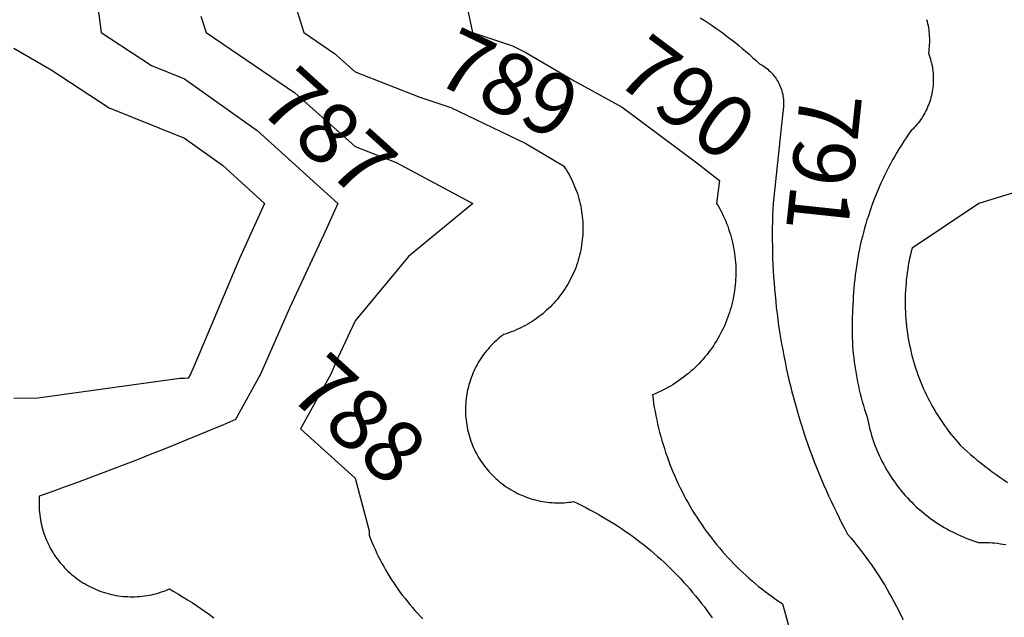
# Model space of a CAD drawing. Units: inches. Extents: x -99761 to -30723, y 274584 to 321665.
# Drawn here: x -85981 to -84980, y 299904 to 300512 of the extents above; entities that cross this region are included whole.
import ezdxf
from ezdxf.enums import TextEntityAlignment as Align

# ---------------------------------------------------------------- set-up
doc = ezdxf.new("R2010")
doc.units = ezdxf.units.IN
doc.header["$MEASUREMENT"] = 0
doc.layers.add('Contour', color=7, linetype='Continuous')
doc.layers.add('text', color=250, linetype='Continuous', lineweight=9)

msp = doc.modelspace()

# ---------------------------------------------------------------- linework, layer by layer
at = {"layer": 'Contour', "color": 231}
msp.add_lwpolyline([(-85908.7, 300577.9), (-85898.7, 300499.1), (-85847.4, 300465.5), (-85813.8, 300452), (-85739.8, 300399.4), (-85657.8, 300325.3), (-85672.5, 300292.9), (-85707.1, 300218.6), (-85736.3, 300151.6), (-85761.9, 300105.4), (-85774.2, 300100.1), (-85786.6, 300094.9), (-85798.9, 300089.7), (-85811.3, 300084.6), (-85823.7, 300079.5), (-85836.1, 300074.5), (-85848.6, 300069.6), (-85861, 300064.7), (-85873.5, 300059.8), (-85886, 300055), (-85898.5, 300050.3), (-85911.1, 300045.6), (-85923.7, 300041), (-85936.2, 300036.4), (-85948.9, 300031.9), (-85961.5, 300027.4), (-85961.6, 300025), (-85961.8, 300022.6), (-85961.8, 300020.2), (-85961.8, 300017.8), (-85961.7, 300015.4), (-85961.6, 300013), (-85961.4, 300010.6), (-85961.1, 300008.2), (-85960.8, 300005.8), (-85960.4, 300003.4), (-85959.9, 300001), (-85959.4, 299998.6), (-85958.9, 299996.3), (-85958.2, 299994), (-85957.5, 299991.7), (-85956.8, 299989.4), (-85956, 299987.1), (-85955.1, 299984.8), (-85954.2, 299982.6), (-85953.2, 299980.4), (-85952.2, 299978.2), (-85951.1, 299976), (-85950, 299973.9), (-85948.8, 299971.8), (-85947.5, 299969.7), (-85946.3, 299967.7), (-85944.9, 299965.7), (-85943.5, 299963.7), (-85942, 299961.8), (-85940.5, 299959.9), (-85939, 299958.1), (-85937.4, 299956.3), (-85935.8, 299954.5), (-85934.1, 299952.8), (-85932.4, 299951.1), (-85930.6, 299949.4), (-85928.8, 299947.8), (-85926.9, 299946.3), (-85925, 299944.8), (-85923.1, 299943.3), (-85921.1, 299941.9), (-85919.1, 299940.6), (-85917.1, 299939.3), (-85915, 299938), (-85912.9, 299936.8), (-85910.8, 299935.7), (-85908.7, 299934.6), (-85906.5, 299933.6), (-85904.3, 299932.6), (-85902, 299931.7), (-85899.8, 299930.8), (-85897.5, 299930), (-85895.2, 299929.3), (-85892.9, 299928.6), (-85890.6, 299927.9), (-85888.2, 299927.4), (-85885.9, 299926.9), (-85883.5, 299926.4), (-85881.1, 299926), (-85878.7, 299925.7), (-85876.3, 299925.4), (-85873.9, 299925.2), (-85871.5, 299925.1), (-85869.1, 299925), (-85866.7, 299925), (-85864.3, 299925), (-85861.8, 299925.1), (-85859.4, 299925.3), (-85857, 299925.5), (-85854.6, 299925.8), (-85852.2, 299926.1), (-85849.9, 299926.5), (-85847.5, 299927), (-85845.1, 299927.5), (-85842.8, 299928.1), (-85840.5, 299928.8), (-85838.2, 299929.5), (-85835.9, 299930.3), (-85833.6, 299931.1), (-85831.4, 299932), (-85829.1, 299932.9), (-85824.5, 299930.2), (-85819.8, 299927.5), (-85815.2, 299924.7), (-85810.7, 299921.9), (-85806.1, 299919), (-85801.6, 299916), (-85797.2, 299913), (-85792.8, 299910), (-85788.4, 299906.9), (-85784, 299903.7)], dxfattribs=at)
at = {"layer": 'Contour', "color": 60}
msp.add_lwpolyline([(-85716.2, 300575.2), (-85692.4, 300499.1), (-85661.2, 300478), (-85640.1, 300459.1), (-85574.3, 300433.3), (-85542.6, 300422.8), (-85466.4, 300386.2), (-85428.1, 300363.6), (-85426.6, 300361.4), (-85425.2, 300359.2), (-85423.8, 300356.9), (-85422.5, 300354.6), (-85421.3, 300352.2), (-85420.1, 300349.9), (-85418.9, 300347.5), (-85417.8, 300345.1), (-85416.8, 300342.6), (-85415.8, 300340.2), (-85414.9, 300337.7), (-85414, 300335.2), (-85413.2, 300332.7), (-85412.5, 300330.1), (-85411.8, 300327.6), (-85411.2, 300325), (-85410.6, 300322.4), (-85410.1, 300319.8), (-85409.7, 300317.2), (-85409.3, 300314.6), (-85409, 300311.9), (-85408.8, 300309.3), (-85408.6, 300306.6), (-85408.4, 300304), (-85408.4, 300301.3), (-85408.4, 300298.7), (-85408.4, 300296), (-85408.6, 300293.4), (-85408.7, 300290.8), (-85409, 300288.1), (-85409.3, 300285.5), (-85409.7, 300282.9), (-85410.1, 300280.2), (-85410.6, 300277.6), (-85411.1, 300275.1), (-85411.8, 300272.5), (-85412.4, 300269.9), (-85413.2, 300267.4), (-85414, 300264.8), (-85414.8, 300262.3), (-85415.7, 300259.8), (-85416.7, 300257.4), (-85417.7, 300254.9), (-85418.8, 300252.5), (-85420, 300250.1), (-85421.2, 300247.8), (-85422.4, 300245.4), (-85423.7, 300243.1), (-85425.1, 300240.9), (-85426.5, 300238.6), (-85428, 300236.4), (-85429.5, 300234.2), (-85431.1, 300232.1), (-85432.7, 300230), (-85434.3, 300227.9), (-85436.1, 300225.9), (-85437.8, 300223.9), (-85439.6, 300222), (-85441.5, 300220.1), (-85443.4, 300218.3), (-85445.3, 300216.5), (-85447.3, 300214.7), (-85449.3, 300213), (-85451.4, 300211.3), (-85453.5, 300209.7), (-85455.6, 300208.2), (-85457.8, 300206.6), (-85460, 300205.2), (-85462.3, 300203.8), (-85464.5, 300202.4), (-85466.8, 300201.1), (-85469.2, 300199.9), (-85471.5, 300198.7), (-85473.9, 300197.5), (-85476.4, 300196.5), (-85478.8, 300195.4), (-85481.3, 300194.5), (-85483.8, 300193.6), (-85486.3, 300192.7), (-85488.8, 300191.9), (-85490.8, 300190.5), (-85492.7, 300189), (-85494.5, 300187.4), (-85496.4, 300185.8), (-85498.2, 300184.2), (-85499.9, 300182.5), (-85501.6, 300180.7), (-85503.3, 300178.9), (-85504.9, 300177.1), (-85506.5, 300175.2), (-85508, 300173.3), (-85509.4, 300171.4), (-85510.9, 300169.4), (-85512.2, 300167.4), (-85513.5, 300165.3), (-85514.8, 300163.3), (-85516, 300161.1), (-85517.2, 300159), (-85518.3, 300156.8), (-85519.3, 300154.6), (-85520.3, 300152.4), (-85521.2, 300150.1), (-85522.1, 300147.9), (-85522.9, 300145.6), (-85523.6, 300143.2), (-85524.3, 300140.9), (-85524.9, 300138.5), (-85525.5, 300136.2), (-85526, 300133.8), (-85526.5, 300131.4), (-85526.8, 300129), (-85527.2, 300126.6), (-85527.4, 300124.2), (-85527.6, 300121.7), (-85527.8, 300119.3), (-85527.8, 300116.9), (-85527.8, 300114.4), (-85527.8, 300112), (-85527.7, 300109.6), (-85527.5, 300107.1), (-85527.2, 300104.7), (-85526.9, 300102.3), (-85526.6, 300099.9), (-85526.2, 300097.5), (-85525.7, 300095.1), (-85525.1, 300092.7), (-85524.5, 300090.4), (-85523.8, 300088), (-85523.1, 300085.7), (-85522.3, 300083.4), (-85521.5, 300081.1), (-85520.6, 300078.8), (-85519.6, 300076.6), (-85518.6, 300074.4), (-85517.5, 300072.2), (-85516.3, 300070.1), (-85515.2, 300067.9), (-85513.9, 300065.8), (-85512.6, 300063.8), (-85511.3, 300061.7), (-85509.9, 300059.8), (-85508.4, 300057.8), (-85506.9, 300055.9), (-85505.4, 300054), (-85503.8, 300052.2), (-85502.1, 300050.4), (-85500.4, 300048.6), (-85498.7, 300046.9), (-85496.9, 300045.2), (-85495.1, 300043.6), (-85493.2, 300042.1), (-85491.3, 300040.5), (-85489.4, 300039.1), (-85487.4, 300037.6), (-85485.4, 300036.3), (-85483.3, 300035), (-85481.3, 300033.7), (-85479.1, 300032.5), (-85477, 300031.3), (-85474.8, 300030.2), (-85472.6, 300029.2), (-85470.4, 300028.2), (-85468.1, 300027.3), (-85465.9, 300026.4), (-85463.6, 300025.6), (-85461.3, 300024.8), (-85458.9, 300024.1), (-85456.6, 300023.5), (-85454.2, 300022.9), (-85451.8, 300022.4), (-85449.4, 300022), (-85447, 300021.6), (-85444.6, 300021.2), (-85442.2, 300021), (-85439.8, 300020.8), (-85437.3, 300020.6), (-85434.9, 300020.6), (-85432.4, 300020.5), (-85430, 300020.6), (-85427.6, 300020.7), (-85425.2, 300020.9), (-85422.7, 300021.1), (-85420.3, 300021.4), (-85417.9, 300021.8), (-85413.7, 300019.8), (-85409.5, 300017.8), (-85405.3, 300015.7), (-85401.2, 300013.5), (-85397.1, 300011.4), (-85393, 300009.1), (-85389, 300006.8), (-85384.9, 300004.4), (-85381, 300002), (-85377, 299999.6), (-85373.1, 299997.1), (-85369.2, 299994.5), (-85365.4, 299991.9), (-85361.5, 299989.2), (-85357.8, 299986.5), (-85354, 299983.7), (-85350.3, 299980.9), (-85346.6, 299978), (-85343, 299975.1), (-85339.4, 299972.1), (-85335.9, 299969.1), (-85332.4, 299966.1), (-85328.9, 299963), (-85325.5, 299959.8), (-85322.1, 299956.6), (-85318.8, 299953.4), (-85315.5, 299950.1), (-85312.2, 299946.7), (-85309, 299943.4), (-85305.9, 299939.9), (-85302.7, 299936.5), (-85299.7, 299933), (-85296.7, 299929.4), (-85293.7, 299925.8), (-85290.8, 299922.2), (-85287.9, 299918.6), (-85285.1, 299914.9), (-85282.3, 299911.1), (-85279.6, 299907.3), (-85276.9, 299903.5)], dxfattribs=at)
at = {"layer": 'Contour', "color": 80}
msp.add_lwpolyline([(-85535.2, 300567.9), (-85520.8, 300499.1), (-85479.9, 300485.5), (-85466.4, 300479), (-85417.2, 300449.9), (-85368.4, 300423.3), (-85292.6, 300366.7), (-85269.4, 300348.6), (-85272.3, 300325.3), (-85270.8, 300322.9), (-85269.4, 300320.3), (-85268.1, 300317.8), (-85266.7, 300315.2), (-85265.5, 300312.6), (-85264.3, 300310), (-85263.1, 300307.3), (-85262.1, 300304.7), (-85261, 300302), (-85260.1, 300299.3), (-85259.2, 300296.5), (-85258.3, 300293.8), (-85257.5, 300291), (-85256.8, 300288.2), (-85256.1, 300285.4), (-85255.5, 300282.6), (-85255, 300279.7), (-85254.5, 300276.9), (-85254, 300274), (-85253.7, 300271.2), (-85253.4, 300268.3), (-85253.1, 300265.4), (-85252.9, 300262.5), (-85252.8, 300259.7), (-85252.8, 300256.8), (-85252.8, 300253.9), (-85252.8, 300251), (-85253, 300248.1), (-85253.1, 300245.2), (-85253.4, 300242.4), (-85253.7, 300239.5), (-85254.1, 300236.6), (-85254.5, 300233.8), (-85255, 300230.9), (-85255.6, 300228.1), (-85256.2, 300225.3), (-85256.9, 300222.5), (-85257.6, 300219.7), (-85258.4, 300216.9), (-85259.3, 300214.1), (-85260.2, 300211.4), (-85261.2, 300208.7), (-85262.2, 300206), (-85263.3, 300203.3), (-85264.4, 300200.7), (-85265.6, 300198), (-85266.9, 300195.5), (-85268.2, 300192.9), (-85269.6, 300190.3), (-85271, 300187.8), (-85272.5, 300185.4), (-85274, 300182.9), (-85275.6, 300180.5), (-85277.2, 300178.1), (-85278.9, 300175.8), (-85280.6, 300173.5), (-85282.4, 300171.2), (-85284.3, 300169), (-85286.1, 300166.8), (-85288.1, 300164.6), (-85290, 300162.5), (-85292.1, 300160.4), (-85294.1, 300158.4), (-85296.2, 300156.4), (-85298.4, 300154.5), (-85300.6, 300152.6), (-85302.8, 300150.8), (-85305, 300149), (-85307.4, 300147.3), (-85309.7, 300145.6), (-85312.1, 300143.9), (-85314.5, 300142.3), (-85316.9, 300140.8), (-85319.4, 300139.3), (-85321.9, 300137.9), (-85324.4, 300136.5), (-85327, 300135.2), (-85329.6, 300133.9), (-85332.2, 300132.7), (-85334.9, 300131.6), (-85337.5, 300130.5), (-85337, 300126.2), (-85336.4, 300121.9), (-85335.7, 300117.7), (-85335, 300113.4), (-85334.1, 300109.2), (-85333.3, 300105), (-85332.4, 300100.8), (-85331.4, 300096.6), (-85330.3, 300092.4), (-85329.2, 300088.2), (-85328.1, 300084.1), (-85326.8, 300079.9), (-85325.5, 300075.8), (-85324.2, 300071.7), (-85322.8, 300067.7), (-85321.3, 300063.6), (-85319.8, 300059.6), (-85318.2, 300055.6), (-85316.6, 300051.6), (-85314.9, 300047.6), (-85313.1, 300043.7), (-85311.3, 300039.8), (-85309.5, 300035.9), (-85307.5, 300032), (-85305.6, 300028.2), (-85303.5, 300024.4), (-85301.4, 300020.6), (-85299.3, 300016.9), (-85297.1, 300013.2), (-85294.8, 300009.5), (-85292.5, 300005.9), (-85290.2, 300002.3), (-85287.8, 299998.7), (-85285.3, 299995.1), (-85282.8, 299991.6), (-85280.3, 299988.2), (-85277.6, 299984.8), (-85275, 299981.4), (-85272.3, 299978), (-85269.5, 299974.7), (-85266.7, 299971.4), (-85263.9, 299968.2), (-85261, 299965), (-85258, 299961.9), (-85255, 299958.8), (-85252, 299955.7), (-85248.9, 299952.7), (-85245.8, 299949.7), (-85242.6, 299946.8), (-85239.4, 299943.9), (-85236.2, 299941.1), (-85232.9, 299938.3), (-85229.6, 299935.5), (-85226.2, 299932.9), (-85222.8, 299930.2), (-85219.3, 299927.6), (-85215.9, 299925.1), (-85212.3, 299922.6), (-85208.8, 299920.2), (-85205.2, 299917.8), (-85202.2, 299906.8), (-85199.2, 299895.8)], dxfattribs=at)
at = {"layer": 'Contour', "color": 50}
msp.add_lwpolyline([(-85797.1, 300515.9), (-85791.8, 300499.1), (-85701.4, 300437.8), (-85640.1, 300383.2), (-85598.5, 300366.9), (-85520.3, 300325.3), (-85585.9, 300271.2), (-85640.1, 300205.9), (-85657.3, 300168.8), (-85664.8, 300151.6), (-85695.7, 300096), (-85640.1, 300045.7), (-85625.9, 299992), (-85625.9, 299987.8), (-85624.5, 299984.1), (-85623, 299980.5), (-85621.5, 299976.9), (-85619.9, 299973.3), (-85618.3, 299969.7), (-85616.6, 299966.2), (-85614.8, 299962.7), (-85613, 299959.2), (-85611.1, 299955.8), (-85609.2, 299952.4), (-85607.2, 299949), (-85605.2, 299945.6), (-85603.1, 299942.3), (-85600.9, 299939), (-85598.7, 299935.8), (-85596.5, 299932.5), (-85594.2, 299929.4), (-85591.8, 299926.2), (-85589.4, 299923.1), (-85587, 299920), (-85584.5, 299917), (-85581.9, 299914), (-85579.3, 299911.1), (-85576.7, 299908.2), (-85574, 299905.3), (-85571.3, 299902.5)], dxfattribs=at)
at = {"layer": 'Contour', "color": 110}
msp.add_lwpolyline([(-85289.1, 300514.3), (-85285, 300511.8), (-85281, 300509.1), (-85277, 300506.5), (-85273.1, 300503.7), (-85269.2, 300501), (-85265.3, 300498.2), (-85261.5, 300495.3), (-85257.7, 300492.4), (-85253.9, 300489.4), (-85250.2, 300486.4), (-85246.5, 300483.4), (-85242.9, 300480.3), (-85239.3, 300477.1), (-85235.7, 300473.9), (-85232.2, 300470.7), (-85228.7, 300467.4), (-85227.2, 300466.6), (-85225.8, 300465.8), (-85224.4, 300464.8), (-85223, 300463.9), (-85221.6, 300462.9), (-85220.3, 300461.8), (-85219.1, 300460.7), (-85217.9, 300459.6), (-85216.7, 300458.4), (-85215.5, 300457.1), (-85214.5, 300455.8), (-85213.4, 300454.5), (-85212.4, 300453.2), (-85211.5, 300451.8), (-85210.6, 300450.3), (-85209.8, 300448.9), (-85209, 300447.4), (-85208.3, 300445.9), (-85207.6, 300444.3), (-85207, 300442.8), (-85206.4, 300441.2), (-85205.9, 300439.6), (-85205.5, 300438), (-85205.1, 300436.3), (-85204.8, 300434.7), (-85204.6, 300433), (-85204.4, 300431.4), (-85204.2, 300429.7), (-85204.2, 300428), (-85204.2, 300426.3), (-85204.2, 300424.7), (-85204.3, 300423), (-85204.5, 300421.3), (-85204.7, 300419.6), (-85205, 300418), (-85214.9, 300325.3), (-85215.2, 300319.1), (-85215.4, 300312.9), (-85215.6, 300306.6), (-85215.7, 300300.4), (-85215.7, 300294.2), (-85215.7, 300287.9), (-85215.6, 300281.7), (-85215.5, 300275.4), (-85215.3, 300269.2), (-85215.1, 300263), (-85214.7, 300256.7), (-85214.4, 300250.5), (-85213.9, 300244.3), (-85213.4, 300238.1), (-85212.9, 300231.8), (-85212.2, 300225.6), (-85211.6, 300219.4), (-85210.8, 300213.2), (-85210, 300207), (-85209.2, 300200.9), (-85208.2, 300194.7), (-85207.2, 300188.5), (-85206.2, 300182.4), (-85205.1, 300176.2), (-85203.9, 300170.1), (-85202.7, 300164), (-85201.4, 300157.9), (-85200.1, 300151.8), (-85198.7, 300145.7), (-85197.2, 300139.6), (-85195.7, 300133.6), (-85194.1, 300127.6), (-85192.5, 300121.5), (-85190.8, 300115.5), (-85189, 300109.5), (-85187.2, 300103.6), (-85185.4, 300097.6), (-85183.4, 300091.7), (-85181.4, 300085.8), (-85179.4, 300079.9), (-85177.3, 300074), (-85175.1, 300068.1), (-85172.9, 300062.3), (-85170.6, 300056.5), (-85168.3, 300050.7), (-85165.9, 300044.9), (-85163.5, 300039.2), (-85161, 300033.5), (-85158.4, 300027.8), (-85155.8, 300022.1), (-85153.2, 300016.5), (-85150.4, 300010.9), (-85147.7, 300005.3), (-85144.8, 299999.7), (-85142, 299994.2), (-85139, 299988.7), (-85135.8, 299984.9), (-85132.7, 299981.1), (-85129.6, 299977.2), (-85126.5, 299973.3), (-85123.5, 299969.4), (-85120.6, 299965.4), (-85117.7, 299961.4), (-85114.8, 299957.4), (-85112, 299953.3), (-85109.3, 299949.2), (-85106.6, 299945.1), (-85103.9, 299940.9), (-85101.3, 299936.7), (-85098.8, 299932.4), (-85096.3, 299928.1), (-85093.9, 299923.8), (-85091.5, 299919.5), (-85089.2, 299915.1), (-85086.9, 299910.7), (-85084.7, 299906.3), (-85082.5, 299901.9)], dxfattribs=at)
at = {"layer": 'Contour', "color": 120}
msp.add_lwpolyline([(-85058.7, 300512.6), (-85058.1, 300510.5), (-85057.6, 300508.4), (-85057.2, 300506.3), (-85056.8, 300504.1), (-85056.5, 300502), (-85056.2, 300499.8), (-85056, 300497.7), (-85055.9, 300495.5), (-85055.8, 300493.3), (-85055.7, 300491.2), (-85055.8, 300489), (-85055.9, 300486.8), (-85056, 300484.6), (-85056.2, 300482.5), (-85056.5, 300480.3), (-85056.8, 300478.2), (-85056, 300476.2), (-85055.4, 300474.2), (-85054.7, 300472.2), (-85054.2, 300470.2), (-85053.7, 300468.2), (-85053.2, 300466.2), (-85052.8, 300464.1), (-85052.5, 300462), (-85052.2, 300460), (-85052, 300457.9), (-85051.9, 300455.8), (-85051.8, 300453.7), (-85051.8, 300451.6), (-85051.8, 300449.6), (-85051.9, 300447.5), (-85052.1, 300445.4), (-85052.3, 300443.3), (-85052.5, 300441.2), (-85052.9, 300439.2), (-85053.3, 300437.1), (-85053.7, 300435.1), (-85054.2, 300433.1), (-85054.8, 300431), (-85055.4, 300429.1), (-85056.1, 300427.1), (-85056.9, 300425.1), (-85057.7, 300423.2), (-85058.5, 300421.3), (-85059.4, 300419.4), (-85060.4, 300417.6), (-85061.4, 300415.7), (-85062.5, 300414), (-85063.6, 300412.2), (-85064.8, 300410.5), (-85066, 300408.8), (-85067.3, 300407.1), (-85068.6, 300405.5), (-85070, 300403.9), (-85071.4, 300402.4), (-85072.8, 300400.9), (-85074.3, 300399.4), (-85076.9, 300395.8), (-85079.4, 300392.1), (-85081.8, 300388.5), (-85084.2, 300384.7), (-85086.5, 300381), (-85088.8, 300377.2), (-85091.1, 300373.4), (-85093.2, 300369.5), (-85095.4, 300365.6), (-85097.4, 300361.7), (-85099.4, 300357.8), (-85101.4, 300353.8), (-85103.3, 300349.8), (-85105.2, 300345.8), (-85107, 300341.8), (-85108.7, 300337.7), (-85110.4, 300333.6), (-85112, 300329.5), (-85113.6, 300325.3), (-85115.1, 300321.2), (-85116.5, 300317), (-85117.9, 300312.8), (-85119.3, 300308.6), (-85120.6, 300304.4), (-85121.8, 300300.1), (-85122.9, 300295.8), (-85124, 300291.6), (-85125.1, 300287.3), (-85126.1, 300282.9), (-85127, 300278.6), (-85127.8, 300274.3), (-85128.7, 300269.9), (-85129.4, 300265.6), (-85130.1, 300261.2), (-85130.7, 300256.8), (-85131.3, 300252.4), (-85131.8, 300248), (-85132.2, 300243.6), (-85132.6, 300239.2), (-85132.9, 300234.8), (-85133.2, 300230.4), (-85133.3, 300226), (-85133.7, 300221.8), (-85134, 300217.7), (-85134.2, 300213.6), (-85134.4, 300209.5), (-85134.5, 300205.3), (-85134.5, 300201.2), (-85134.5, 300197.1), (-85134.4, 300192.9), (-85134.3, 300188.8), (-85134.1, 300184.7), (-85133.9, 300180.5), (-85133.6, 300176.4), (-85133.2, 300172.3), (-85132.8, 300168.2), (-85132.3, 300164.1), (-85131.7, 300160), (-85131.1, 300155.9), (-85130.4, 300151.8), (-85129.7, 300147.7), (-85128.9, 300143.7), (-85128.1, 300139.6), (-85127.1, 300135.6), (-85126.2, 300131.6), (-85125.2, 300127.6), (-85124.1, 300123.6), (-85122.9, 300119.6), (-85121.7, 300115.6), (-85120.5, 300111.7), (-85119.2, 300107.8), (-85118.6, 300104.6), (-85117.9, 300101.5), (-85117.2, 300098.4), (-85116.4, 300095.3), (-85115.5, 300092.2), (-85114.6, 300089.1), (-85113.7, 300086), (-85112.6, 300083), (-85111.6, 300080), (-85110.4, 300077), (-85109.2, 300074), (-85107.9, 300071.1), (-85106.6, 300068.1), (-85105.2, 300065.3), (-85103.8, 300062.4), (-85102.3, 300059.5), (-85100.8, 300056.7), (-85099.2, 300053.9), (-85097.5, 300051.2), (-85095.8, 300048.5), (-85094.1, 300045.8), (-85092.3, 300043.2), (-85090.4, 300040.5), (-85088.5, 300038), (-85086.5, 300035.4), (-85084.5, 300032.9), (-85082.5, 300030.5), (-85080.4, 300028.1), (-85078.2, 300025.7), (-85076, 300023.3), (-85073.8, 300021.1), (-85071.5, 300018.8), (-85069.1, 300016.6), (-85066.8, 300014.5), (-85064.3, 300012.3), (-85061.9, 300010.3), (-85059.4, 300008.3), (-85056.8, 300006.3), (-85054.3, 300004.4), (-85051.7, 300002.5), (-85049, 300000.7), (-85046.3, 299999), (-85043.6, 299997.3), (-85040.9, 299995.6), (-85038.1, 299994), (-85035.3, 299992.5), (-85032.4, 299991), (-85029.6, 299989.6), (-85026.7, 299988.2), (-85023.7, 299986.9), (-85020.8, 299985.6), (-85017.8, 299984.4), (-85014.8, 299983.2), (-85011.8, 299982.2), (-85008.8, 299981.1), (-85005.7, 299980.2), (-85003, 299980.2), (-85000.2, 299980.2), (-84997.4, 299980.2), (-84994.6, 299980.1), (-84991.9, 299979.9), (-84989.1, 299979.7), (-84986.4, 299979.4), (-84983.6, 299979), (-84980.9, 299978.6), (-84978.1, 299978.1)], dxfattribs=at)
at = {"layer": 'Contour', "color": 221}
msp.add_lwpolyline([(-85987.6, 300483.1), (-85949.6, 300461.1), (-85890.5, 300422.5), (-85813.8, 300391.6), (-85775.1, 300364.1), (-85732.3, 300325.3), (-85757.7, 300269.2), (-85802.9, 300162.5), (-85807.7, 300151.6), (-85809.9, 300147.6), (-85813.8, 300147), (-85818.5, 300147), (-85963, 300127), (-85987.6, 300126.9)], dxfattribs=at)
at = {"layer": 'Contour', "color": 140}
msp.add_lwpolyline([(-84959.4, 300339.6), (-85005.6, 300325.3), (-85073.4, 300279.9), (-85074.3, 300276.3), (-85075.1, 300272.8), (-85075.9, 300269.2), (-85076.6, 300265.7), (-85077.3, 300262.1), (-85077.9, 300258.5), (-85078.4, 300254.9), (-85078.9, 300251.3), (-85079.3, 300247.7), (-85079.6, 300244), (-85079.9, 300240.4), (-85080.1, 300236.8), (-85080.3, 300233.1), (-85080.4, 300229.5), (-85080.5, 300225.8), (-85080.4, 300222.2), (-85080.4, 300218.5), (-85080.2, 300214.9), (-85080, 300211.3), (-85079.8, 300207.6), (-85079.5, 300204), (-85079.1, 300200.4), (-85078.6, 300196.8), (-85078.1, 300193.2), (-85077.6, 300189.6), (-85076.9, 300186), (-85076.3, 300182.4), (-85075.5, 300178.8), (-85074.7, 300175.3), (-85073.9, 300171.7), (-85072.9, 300168.2), (-85072, 300164.7), (-85070.9, 300161.2), (-85069.8, 300157.7), (-85068.7, 300154.3), (-85067.5, 300150.8), (-85066.2, 300147.4), (-85064.9, 300144), (-85063.5, 300140.7), (-85062, 300137.3), (-85060.5, 300134), (-85059, 300130.7), (-85057.4, 300127.4), (-85055.7, 300124.2), (-85054, 300121), (-85052.2, 300117.8), (-85050.4, 300114.6), (-85048.5, 300111.5), (-85046.6, 300108.4), (-85044.6, 300105.4), (-85042.6, 300102.3), (-85040.5, 300099.3), (-85038.4, 300096.4), (-85036.2, 300093.5), (-85034, 300090.6), (-85031.7, 300087.7), (-85029.4, 300084.9), (-85027, 300082.2), (-85024.6, 300079.4), (-85021.1, 300076.2), (-85017.6, 300073), (-85014.1, 300069.9), (-85010.4, 300066.8), (-85006.8, 300063.8), (-85003.1, 300060.8), (-84999.4, 300057.9), (-84995.6, 300055), (-84991.8, 300052.2), (-84988, 300049.4), (-84984.1, 300046.7), (-84980.2, 300044), (-84976.2, 300041.4)], dxfattribs=at)

# ---------------------------------------------------------------- texts
at = {"layer": 'text', "color": 40}
for s, rotation, p in [('789', 334.3834, (-85497.7, 300418.7)), ('790', 323.2457, (-85321.1, 300407.6)), ('787', 317.8924, (-85688.2, 300374.1)), ('791', 263.9349, (-85194.3, 300370)), ('788', 317.8817, (-85657.3, 300082.6))]:
    msp.add_text(s, height=62.97, rotation=rotation, dxfattribs=at).set_placement(p, align=Align.CENTER)

doc.saveas('drawing.dxf')
